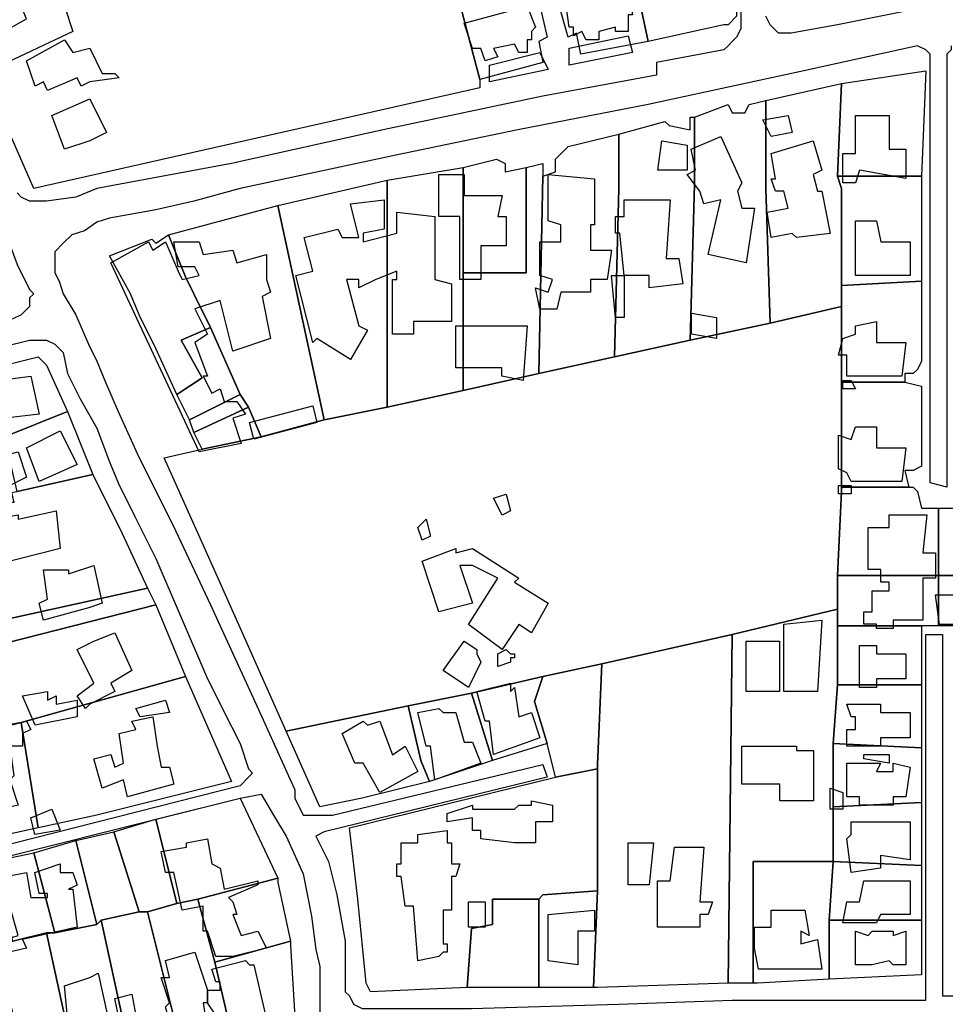
# Model space of a CAD drawing. Units: millimetres. Extents: x 12030 to 20115, y -244 to 5247.
# Drawn here: x 15077 to 15297, y 1877 to 2111 of the extents above; entities that cross this region are included whole.
import ezdxf

# ---------------------------------------------------------------- set-up
doc = ezdxf.new("R2010")
doc.units = ezdxf.units.MM
for name, color, linetype, lineweight in [('edificacion', 7, 'Continuous', 30), ('predios', 8, 'Continuous', 30), ('soleras', 251, 'Continuous', 30)]:
    doc.layers.add(name, color=color, linetype=linetype, lineweight=lineweight)

# ---------------------------------------------------------------- blocks, each defined once
blk = doc.blocks.new('BLK005738', base_point=(355799, 6298506))
at = {"layer": 'edificacion'}
for points in [[(355799, 6298506), (355809, 6298508), (355810, 6298498), (355799, 6298497), (355797, 6298497), (355785, 6298494), (355788, 6298486), (355787, 6298485), (355787, 6298484), (355796, 6298488), (355797, 6298486), (355799, 6298486), (355804, 6298488), (355808, 6298479), (355799, 6298476), (355785, 6298470), (355781, 6298479), (355769, 6298473), (355771, 6298467), (355777, 6298469), (355782, 6298457), (355785, 6298458), (355792, 6298443), (355793, 6298444), (355795, 6298438), (355778, 6298430), (355778, 6298430), (355776, 6298429), (355775, 6298431), (355772, 6298430), (355770, 6298432), (355774, 6298434), (355774, 6298433), (355776, 6298434), (355775, 6298436), (355784, 6298441), (355776, 6298460), (355774, 6298460), (355773, 6298461), (355766, 6298458), (355765, 6298460), (355763, 6298459), (355750, 6298488), (355751, 6298488), (355744, 6298501), (355746, 6298503), (355740, 6298515), (355738, 6298514), (355731, 6298531), (355737, 6298533), (355742, 6298524), (355756, 6298531), (355753, 6298541), (355759, 6298543), (355766, 6298529), (355767, 6298529), (355768, 6298529), (355769, 6298529), (355770, 6298528), (355771, 6298527), (355770, 6298524), (355772, 6298520), (355776, 6298521), (355776, 6298522), (355785, 6298524), (355785, 6298523), (355793, 6298524), (355795, 6298515), (355789, 6298514), (355789, 6298512), (355785, 6298511), (355786, 6298507), (355795, 6298509), (355796, 6298506), (355790, 6298505), (355792, 6298499), (355797, 6298500), (355796, 6298506), (355799, 6298506)], [(355749, 6298513), (355751, 6298509), (355757, 6298511), (355755, 6298516), (355749, 6298513)], [(355763, 6298490), (355766, 6298482), (355771, 6298485), (355768, 6298492), (355763, 6298490)]]:
    blk.add_lwpolyline(points, close=True, dxfattribs=at)
blk = doc.blocks.new('BLK006209', base_point=(355927, 6298448))
at = {"layer": 'edificacion'}
blk.add_lwpolyline([(355927, 6298448), (355928, 6298442), (355927, 6298442), (355927, 6298438), (355924, 6298438), (355924, 6298439), (355920, 6298438), (355920, 6298436), (355917, 6298436), (355916, 6298438), (355914, 6298437), (355914, 6298439), (355913, 6298439), (355912, 6298446), (355916, 6298447), (355916, 6298446), (355927, 6298448)], close=True, dxfattribs=at)
blk = doc.blocks.new('BLK006231', base_point=(355888, 6298440))
at = {"layer": 'edificacion'}
blk.add_lwpolyline([(355888, 6298440), (355903, 6298444), (355905, 6298439), (355904, 6298438), (355904, 6298436), (355903, 6298436), (355903, 6298433), (355901, 6298433), (355900, 6298435), (355895, 6298434), (355896, 6298432), (355893, 6298431), (355892, 6298434), (355890, 6298434), (355888, 6298440)], close=True, dxfattribs=at)
blk = doc.blocks.new('BLK006280', base_point=(355928, 6298433))
at = {"layer": 'edificacion'}
blk.add_lwpolyline([(355928, 6298433), (355913, 6298430), (355913, 6298434), (355927, 6298437), (355928, 6298433)], close=True, dxfattribs=at)
blk = doc.blocks.new('BLK006285', base_point=(355799, 6298426))
at = {"layer": 'edificacion'}
blk.add_lwpolyline([(355799, 6298426), (355797, 6298425), (355796, 6298427), (355789, 6298424), (355788, 6298426), (355786, 6298425), (355784, 6298431), (355793, 6298436), (355795, 6298433), (355799, 6298434), (355802, 6298428), (355805, 6298428), (355806, 6298427), (355799, 6298426)], close=True, dxfattribs=at)
blk = doc.blocks.new('BLK006301', base_point=(355894, 6298430))
at = {"layer": 'edificacion'}
blk.add_lwpolyline([(355894, 6298430), (355906, 6298433), (355908, 6298429), (355894, 6298426), (355894, 6298430)], close=True, dxfattribs=at)
blk = doc.blocks.new('BLK006356', base_point=(355799, 6298412))
at = {"layer": 'edificacion'}
blk.add_lwpolyline([(355799, 6298412), (355793, 6298410), (355790, 6298418), (355799, 6298422), (355803, 6298414), (355799, 6298412)], close=True, dxfattribs=at)
blk = doc.blocks.new('BLK006378', base_point=(355965, 6298418))
at = {"layer": 'edificacion'}
blk.add_lwpolyline([(355965, 6298418), (355966, 6298414), (355961, 6298413), (355959, 6298417), (355965, 6298418)], close=True, dxfattribs=at)
blk = doc.blocks.new('BLK006380', base_point=(355981, 6298418))
at = {"layer": 'edificacion'}
blk.add_lwpolyline([(355981, 6298418), (355989, 6298418), (355989, 6298410), (355993, 6298410), (355993, 6298403), (355982, 6298405), (355981, 6298402), (355978, 6298402), (355978, 6298409), (355981, 6298409), (355981, 6298418)], close=True, dxfattribs=at)
blk = doc.blocks.new('BLK006399', base_point=(355944, 6298400))
at = {"layer": 'edificacion'}
blk.add_lwpolyline([(355944, 6298400), (355941, 6298404), (355943, 6298405), (355942, 6298410), (355949, 6298413), (355954, 6298402), (355953, 6298400), (355954, 6298396), (355957, 6298396), (355955, 6298383), (355946, 6298385), (355949, 6298398), (355945, 6298397), (355944, 6298400)], close=True, dxfattribs=at)
blk = doc.blocks.new('BLK006403', base_point=(355972, 6298400))
at = {"layer": 'edificacion'}
blk.add_lwpolyline([(355972, 6298400), (355973, 6298400), (355975, 6298390), (355967, 6298389), (355966, 6298390), (355961, 6298389), (355960, 6298395), (355965, 6298396), (355964, 6298400), (355962, 6298400), (355961, 6298403), (355962, 6298403), (355961, 6298409), (355971, 6298412), (355973, 6298405), (355971, 6298404), (355972, 6298400)], close=True, dxfattribs=at)
blk = doc.blocks.new('BLK006406', base_point=(355935, 6298412))
at = {"layer": 'edificacion'}
blk.add_lwpolyline([(355935, 6298412), (355941, 6298411), (355941, 6298405), (355934, 6298405), (355935, 6298412)], close=True, dxfattribs=at)
blk = doc.blocks.new('BLK006436', base_point=(355888, 6298404))
at = {"layer": 'edificacion'}
blk.add_lwpolyline([(355888, 6298404), (355888, 6298402), (355888, 6298399), (355897, 6298399), (355896, 6298394), (355898, 6298394), (355898, 6298387), (355892, 6298387), (355892, 6298379), (355887, 6298379), (355887, 6298394), (355882, 6298394), (355882, 6298404), (355888, 6298404)], close=True, dxfattribs=at)
blk = doc.blocks.new('BLK006438', base_point=(355919, 6298400))
at = {"layer": 'edificacion'}
blk.add_lwpolyline([(355919, 6298400), (355919, 6298392), (355918, 6298392), (355918, 6298386), (355923, 6298386), (355922, 6298379), (355918, 6298379), (355918, 6298376), (355911, 6298376), (355910, 6298372), (355906, 6298372), (355905, 6298377), (355908, 6298376), (355909, 6298379), (355906, 6298380), (355906, 6298388), (355911, 6298388), (355911, 6298392), (355908, 6298393), (355908, 6298400), (355908, 6298404), (355919, 6298403), (355919, 6298400)], close=True, dxfattribs=at)
blk = doc.blocks.new('BLK006453', base_point=(355872, 6298381))
at = {"layer": 'edificacion'}
blk.add_lwpolyline([(355872, 6298381), (355867, 6298379), (355867, 6298379), (355863, 6298377), (355863, 6298379), (355860, 6298379), (355863, 6298368), (355865, 6298367), (355861, 6298360), (355853, 6298365), (355852, 6298364), (355848, 6298380), (355852, 6298381), (355850, 6298389), (355858, 6298391), (355859, 6298389), (355863, 6298389), (355861, 6298397), (355869, 6298398), (355869, 6298391), (355864, 6298390), (355864, 6298388), (355872, 6298390), (355872, 6298392), (355872, 6298392), (355872, 6298395), (355881, 6298394), (355881, 6298379), (355885, 6298378), (355885, 6298369), (355876, 6298369), (355876, 6298366), (355871, 6298366), (355871, 6298379), (355872, 6298379), (355872, 6298381), (355872, 6298381)], close=True, dxfattribs=at)
blk = doc.blocks.new('BLK006456', base_point=(355926, 6298398))
at = {"layer": 'edificacion'}
blk.add_lwpolyline([(355926, 6298398), (355937, 6298398), (355936, 6298384), (355939, 6298384), (355940, 6298378), (355932, 6298377), (355932, 6298380), (355926, 6298380), (355926, 6298370), (355924, 6298370), (355923, 6298380), (355926, 6298380), (355925, 6298390), (355924, 6298390), (355924, 6298394), (355926, 6298394), (355926, 6298398)], close=True, dxfattribs=at)
blk = doc.blocks.new('BLK006475', base_point=(355981, 6298393))
at = {"layer": 'edificacion'}
blk.add_lwpolyline([(355981, 6298393), (355986, 6298393), (355987, 6298388), (355994, 6298388), (355994, 6298380), (355981, 6298380), (355981, 6298393)], close=True, dxfattribs=at)
blk = doc.blocks.new('BLK006502', base_point=(355841, 6298379))
at = {"layer": 'edificacion'}
blk.add_lwpolyline([(355841, 6298379), (355842, 6298376), (355840, 6298375), (355842, 6298365), (355833, 6298362), (355830, 6298374), (355824, 6298372), (355824, 6298372), (355827, 6298366), (355824, 6298364), (355827, 6298356), (355826, 6298356), (355828, 6298352), (355830, 6298353), (355831, 6298350), (355834, 6298350), (355836, 6298347), (355833, 6298346), (355835, 6298340), (355825, 6298338), (355804, 6298383), (355813, 6298388), (355814, 6298386), (355817, 6298388), (355820, 6298381), (355821, 6298379), (355825, 6298380), (355824, 6298382), (355820, 6298382), (355819, 6298388), (355825, 6298388), (355826, 6298385), (355833, 6298386), (355834, 6298383), (355841, 6298385), (355841, 6298379)], close=True, dxfattribs=at)
blk = doc.blocks.new('BLK006574', base_point=(355942, 6298371))
at = {"layer": 'edificacion'}
blk.add_lwpolyline([(355942, 6298371), (355948, 6298370), (355948, 6298365), (355942, 6298366), (355942, 6298371)], close=True, dxfattribs=at)
blk = doc.blocks.new('BLK006583', base_point=(355978, 6298365))
at = {"layer": 'edificacion'}
blk.add_lwpolyline([(355978, 6298365), (355981, 6298366), (355981, 6298368), (355986, 6298369), (355986, 6298364), (355993, 6298364), (355992, 6298356), (355979, 6298356), (355979, 6298361), (355977, 6298361), (355978, 6298365)], close=True, dxfattribs=at)
blk = doc.blocks.new('BLK006586', base_point=(355889, 6298358))
at = {"layer": 'edificacion'}
blk.add_lwpolyline([(355889, 6298358), (355886, 6298358), (355886, 6298368), (355892, 6298368), (355903, 6298368), (355902, 6298355), (355897, 6298356), (355897, 6298358), (355889, 6298358)], close=True, dxfattribs=at)
blk = doc.blocks.new('BLK006634', base_point=(355777, 6298355))
at = {"layer": 'edificacion'}
blk.add_lwpolyline([(355777, 6298355), (355785, 6298356), (355787, 6298347), (355779, 6298346), (355777, 6298355)], close=True, dxfattribs=at)
blk = doc.blocks.new('BLK006637', base_point=(355978, 6298355))
at = {"layer": 'edificacion'}
blk.add_lwpolyline([(355978, 6298355), (355980, 6298355), (355981, 6298353), (355978, 6298353), (355978, 6298355)], close=True, dxfattribs=at)
blk = doc.blocks.new('BLK006669', base_point=(355837, 6298345))
at = {"layer": 'edificacion'}
blk.add_lwpolyline([(355837, 6298345), (355852, 6298349), (355853, 6298345), (355838, 6298341), (355837, 6298345)], close=True, dxfattribs=at)
blk = doc.blocks.new('BLK006691', base_point=(355977, 6298342))
at = {"layer": 'edificacion'}
blk.add_lwpolyline([(355977, 6298342), (355980, 6298341), (355981, 6298344), (355986, 6298344), (355986, 6298339), (355993, 6298339), (355992, 6298331), (355980, 6298331), (355979, 6298333), (355977, 6298334), (355977, 6298342)], close=True, dxfattribs=at)
blk = doc.blocks.new('BLK006703', base_point=(355784, 6298339))
at = {"layer": 'edificacion'}
blk.add_lwpolyline([(355784, 6298339), (355792, 6298343), (355796, 6298335), (355787, 6298331), (355784, 6298339)], close=True, dxfattribs=at)
blk = doc.blocks.new('BLK006731', base_point=(355775, 6298334))
at = {"layer": 'edificacion'}
blk.add_lwpolyline([(355775, 6298334), (355779, 6298335), (355778, 6298337), (355782, 6298338), (355784, 6298332), (355780, 6298330), (355781, 6298326), (355777, 6298326), (355775, 6298334)], close=True, dxfattribs=at)
blk = doc.blocks.new('BLK006761', base_point=(355977, 6298330))
at = {"layer": 'edificacion'}
blk.add_lwpolyline([(355977, 6298330), (355979, 6298330), (355979, 6298330), (355980, 6298330), (355980, 6298328), (355977, 6298328), (355977, 6298330)], close=True, dxfattribs=at)
blk = doc.blocks.new('BLK006773', base_point=(355895, 6298327))
at = {"layer": 'edificacion'}
blk.add_lwpolyline([(355895, 6298327), (355898, 6298328), (355899, 6298324), (355897, 6298323), (355895, 6298327)], close=True, dxfattribs=at)
blk = doc.blocks.new('BLK006792', base_point=(355776, 6298322))
at = {"layer": 'edificacion'}
blk.add_lwpolyline([(355776, 6298322), (355782, 6298323), (355782, 6298322), (355791, 6298324), (355792, 6298315), (355776, 6298311), (355774, 6298320), (355777, 6298321), (355776, 6298322)], close=True, dxfattribs=at)
blk = doc.blocks.new('BLK006795', base_point=(355989, 6298322))
at = {"layer": 'edificacion'}
blk.add_lwpolyline([(355989, 6298322), (355989, 6298323), (355997, 6298323), (355998, 6298323), (355997, 6298314), (356000, 6298314), (356000, 6298308), (355997, 6298308), (355997, 6298298), (355990, 6298298), (355990, 6298296), (355986, 6298296), (355986, 6298297), (355983, 6298297), (355983, 6298300), (355985, 6298300), (355985, 6298305), (355989, 6298305), (355989, 6298307), (355987, 6298307), (355987, 6298310), (355984, 6298310), (355984, 6298320), (355989, 6298320), (355989, 6298322)], close=True, dxfattribs=at)
blk = doc.blocks.new('BLK006803', base_point=(355877, 6298320))
at = {"layer": 'edificacion'}
blk.add_lwpolyline([(355877, 6298320), (355879, 6298322), (355880, 6298318), (355878, 6298317), (355877, 6298320)], close=True, dxfattribs=at)
blk = doc.blocks.new('BLK006826', base_point=(355878, 6298312))
at = {"layer": 'edificacion'}
blk.add_lwpolyline([(355878, 6298312), (355886, 6298315), (355886, 6298314), (355890, 6298315), (355901, 6298308), (355900, 6298307), (355908, 6298302), (355904, 6298295), (355901, 6298297), (355897, 6298291), (355889, 6298297), (355896, 6298308), (355890, 6298311), (355887, 6298311), (355890, 6298302), (355882, 6298300), (355878, 6298312)], close=True, dxfattribs=at)
blk = doc.blocks.new('BLK006849', base_point=(355800, 6298311))
at = {"layer": 'edificacion'}
blk.add_lwpolyline([(355800, 6298311), (355802, 6298302), (355799, 6298301), (355788, 6298298), (355787, 6298302), (355789, 6298303), (355788, 6298310), (355794, 6298310), (355794, 6298309), (355800, 6298311)], close=True, dxfattribs=at)
blk = doc.blocks.new('BLK006867', base_point=(356000, 6298304))
at = {"layer": 'edificacion'}
blk.add_lwpolyline([(356000, 6298304), (356004, 6298304), (356004, 6298304), (356010, 6298304), (356011, 6298306), (356014, 6298305), (356014, 6298300), (356017, 6298300), (356017, 6298296), (356011, 6298296), (356011, 6298297), (356001, 6298297), (356000, 6298304)], close=True, dxfattribs=at)
blk = doc.blocks.new('BLK006900', base_point=(355964, 6298297))
at = {"layer": 'edificacion'}
blk.add_lwpolyline([(355964, 6298297), (355973, 6298298), (355972, 6298281), (355964, 6298281), (355964, 6298297)], close=True, dxfattribs=at)
blk = doc.blocks.new('BLK006907', base_point=(355800, 6298283))
at = {"layer": 'edificacion'}
blk.add_lwpolyline([(355800, 6298283), (355796, 6298291), (355800, 6298293), (355805, 6298295), (355809, 6298286), (355804, 6298283), (355805, 6298281), (355799, 6298278), (355798, 6298277), (355796, 6298280), (355800, 6298283)], close=True, dxfattribs=at)
blk = doc.blocks.new('BLK006918', base_point=(355888, 6298293))
at = {"layer": 'edificacion'}
blk.add_lwpolyline([(355888, 6298293), (355891, 6298291), (355891, 6298290), (355892, 6298288), (355889, 6298282), (355883, 6298286), (355888, 6298293)], close=True, dxfattribs=at)
blk = doc.blocks.new('BLK006922', base_point=(355955, 6298293))
at = {"layer": 'edificacion'}
blk.add_lwpolyline([(355955, 6298293), (355963, 6298293), (355963, 6298281), (355955, 6298281), (355955, 6298293)], close=True, dxfattribs=at)
blk = doc.blocks.new('BLK006928', base_point=(355982, 6298292))
at = {"layer": 'edificacion'}
blk.add_lwpolyline([(355982, 6298292), (355986, 6298292), (355986, 6298290), (355993, 6298290), (355993, 6298284), (355986, 6298284), (355986, 6298282), (355982, 6298282), (355982, 6298292)], close=True, dxfattribs=at)
blk = doc.blocks.new('BLK006936', base_point=(355896, 6298290))
at = {"layer": 'edificacion'}
blk.add_lwpolyline([(355896, 6298290), (355898, 6298291), (355899, 6298290), (355900, 6298290), (355900, 6298289), (355899, 6298289), (355899, 6298288), (355896, 6298287), (355896, 6298290)], close=True, dxfattribs=at)
blk = doc.blocks.new('BLK006973', base_point=(355891, 6298281))
at = {"layer": 'edificacion'}
blk.add_lwpolyline([(355891, 6298281), (355899, 6298283), (355899, 6298281), (355900, 6298282), (355901, 6298275), (355904, 6298276), (355906, 6298270), (355895, 6298266), (355894, 6298274), (355893, 6298274), (355891, 6298281)], close=True, dxfattribs=at)
blk = doc.blocks.new('BLK006984', base_point=(355783, 6298280))
at = {"layer": 'edificacion'}
blk.add_lwpolyline([(355783, 6298280), (355789, 6298281), (355789, 6298279), (355791, 6298280), (355791, 6298278), (355796, 6298279), (355796, 6298275), (355786, 6298273), (355783, 6298280)], close=True, dxfattribs=at)
blk = doc.blocks.new('BLK006991', base_point=(355810, 6298277))
at = {"layer": 'edificacion'}
blk.add_lwpolyline([(355810, 6298277), (355817, 6298279), (355818, 6298276), (355811, 6298275), (355810, 6298277)], close=True, dxfattribs=at)
blk = doc.blocks.new('BLK007003', base_point=(355979, 6298278))
at = {"layer": 'edificacion'}
blk.add_lwpolyline([(355979, 6298278), (355987, 6298278), (355987, 6298276), (355994, 6298276), (355994, 6298270), (355987, 6298270), (355987, 6298268), (355979, 6298268), (355979, 6298272), (355981, 6298272), (355981, 6298275), (355980, 6298275), (355979, 6298278)], close=True, dxfattribs=at)
blk = doc.blocks.new('BLK007012', base_point=(355877, 6298276))
at = {"layer": 'edificacion'}
blk.add_lwpolyline([(355877, 6298276), (355882, 6298277), (355883, 6298276), (355886, 6298276), (355888, 6298269), (355890, 6298269), (355892, 6298264), (355881, 6298260), (355880, 6298268), (355879, 6298268), (355877, 6298276)], close=True, dxfattribs=at)
blk = doc.blocks.new('BLK007019', base_point=(355815, 6298268))
at = {"layer": 'edificacion'}
blk.add_lwpolyline([(355815, 6298268), (355816, 6298263), (355818, 6298263), (355819, 6298259), (355808, 6298256), (355807, 6298260), (355802, 6298258), (355800, 6298265), (355804, 6298266), (355805, 6298263), (355807, 6298264), (355806, 6298271), (355810, 6298272), (355809, 6298274), (355814, 6298275), (355815, 6298268)], close=True, dxfattribs=at)
blk = doc.blocks.new('BLK007022', base_point=(355859, 6298271))
at = {"layer": 'edificacion'}
blk.add_lwpolyline([(355859, 6298271), (355864, 6298274), (355865, 6298273), (355868, 6298274), (355871, 6298266), (355874, 6298268), (355877, 6298262), (355868, 6298257), (355864, 6298264), (355862, 6298264), (355859, 6298271)], close=True, dxfattribs=at)
blk = doc.blocks.new('BLK007023', base_point=(355744, 6298263))
at = {"layer": 'edificacion'}
blk.add_lwpolyline([(355744, 6298263), (355749, 6298264), (355750, 6298261), (355752, 6298262), (355751, 6298264), (355755, 6298265), (355755, 6298264), (355757, 6298263), (355758, 6298260), (355762, 6298260), (355760, 6298266), (355764, 6298267), (355765, 6298265), (355770, 6298267), (355770, 6298268), (355768, 6298268), (355768, 6298269), (355772, 6298271), (355773, 6298269), (355774, 6298269), (355774, 6298268), (355776, 6298268), (355776, 6298269), (355776, 6298270), (355776, 6298272), (355784, 6298274), (355785, 6298272), (355783, 6298271), (355783, 6298268), (355780, 6298268), (355781, 6298261), (355780, 6298260), (355782, 6298254), (355769, 6298251), (355767, 6298257), (355766, 6298257), (355767, 6298252), (355765, 6298251), (355764, 6298256), (355762, 6298256), (355758, 6298255), (355759, 6298249), (355742, 6298245), (355740, 6298254), (355743, 6298255), (355742, 6298259), (355748, 6298261), (355748, 6298262), (355745, 6298261), (355744, 6298263)], close=True, dxfattribs=at)
blk = doc.blocks.new('BLK007041', base_point=(355967, 6298267))
at = {"layer": 'edificacion'}
blk.add_lwpolyline([(355967, 6298267), (355971, 6298267), (355971, 6298255), (355963, 6298255), (355963, 6298259), (355954, 6298259), (355954, 6298268), (355956, 6298268), (355967, 6298268), (355967, 6298267)], close=True, dxfattribs=at)
blk = doc.blocks.new('BLK007052', base_point=(355983, 6298266))
at = {"layer": 'edificacion'}
blk.add_lwpolyline([(355983, 6298266), (355989, 6298266), (355989, 6298264), (355983, 6298265), (355983, 6298266)], close=True, dxfattribs=at)
blk = doc.blocks.new('BLK007064', base_point=(355979, 6298264))
at = {"layer": 'edificacion'}
blk.add_lwpolyline([(355979, 6298264), (355987, 6298264), (355986, 6298262), (355990, 6298262), (355990, 6298264), (355994, 6298263), (355993, 6298256), (355990, 6298256), (355990, 6298254), (355982, 6298254), (355982, 6298256), (355979, 6298256), (355979, 6298264)], close=True, dxfattribs=at)
blk = doc.blocks.new('BLK007089', base_point=(355975, 6298258))
at = {"layer": 'edificacion'}
blk.add_lwpolyline([(355975, 6298258), (355978, 6298257), (355978, 6298253), (355975, 6298253), (355975, 6298258)], close=True, dxfattribs=at)
blk = doc.blocks.new('BLK007102', base_point=(355900, 6298245))
at = {"layer": 'edificacion'}
blk.add_lwpolyline([(355900, 6298245), (355892, 6298246), (355892, 6298248), (355890, 6298248), (355890, 6298251), (355884, 6298250), (355884, 6298252), (355890, 6298254), (355890, 6298253), (355900, 6298253), (355901, 6298254), (355904, 6298254), (355904, 6298255), (355909, 6298254), (355909, 6298250), (355906, 6298250), (355905, 6298250), (355905, 6298245), (355900, 6298245)], close=True, dxfattribs=at)
blk = doc.blocks.new('BLK007112', base_point=(355785, 6298251))
at = {"layer": 'edificacion'}
blk.add_lwpolyline([(355785, 6298251), (355790, 6298253), (355792, 6298248), (355786, 6298247), (355785, 6298251)], close=True, dxfattribs=at)
blk = doc.blocks.new('BLK007126', base_point=(355980, 6298250))
at = {"layer": 'edificacion'}
blk.add_lwpolyline([(355980, 6298250), (355994, 6298250), (355994, 6298241), (355987, 6298242), (355987, 6298240), (355987, 6298240), (355987, 6298239), (355980, 6298238), (355979, 6298246), (355980, 6298247), (355980, 6298250)], close=True, dxfattribs=at)
blk = doc.blocks.new('BLK007141', base_point=(355883, 6298229))
at = {"layer": 'edificacion'}
blk.add_lwpolyline([(355883, 6298229), (355883, 6298221), (355884, 6298221), (355884, 6298219), (355883, 6298219), (355882, 6298218), (355877, 6298217), (355876, 6298230), (355874, 6298230), (355873, 6298237), (355872, 6298237), (355872, 6298240), (355873, 6298240), (355873, 6298245), (355877, 6298245), (355877, 6298247), (355884, 6298248), (355884, 6298245), (355885, 6298245), (355885, 6298240), (355887, 6298240), (355886, 6298237), (355885, 6298237), (355885, 6298229), (355883, 6298229)], close=True, dxfattribs=at)
blk = doc.blocks.new('BLK007149', base_point=(355816, 6298243))
at = {"layer": 'edificacion'}
blk.add_lwpolyline([(355816, 6298243), (355822, 6298244), (355822, 6298245), (355827, 6298246), (355828, 6298240), (355830, 6298239), (355831, 6298234), (355839, 6298236), (355839, 6298235), (355832, 6298232), (355833, 6298231), (355833, 6298231), (355834, 6298228), (355833, 6298228), (355835, 6298223), (355839, 6298224), (355841, 6298220), (355833, 6298218), (355832, 6298218), (355829, 6298218), (355827, 6298224), (355826, 6298224), (355826, 6298227), (355826, 6298228), (355826, 6298230), (355821, 6298229), (355819, 6298238), (355817, 6298238), (355816, 6298243)], close=True, dxfattribs=at)
blk = doc.blocks.new('BLK007158', base_point=(355927, 6298245))
at = {"layer": 'edificacion'}
blk.add_lwpolyline([(355927, 6298245), (355933, 6298245), (355932, 6298235), (355927, 6298235), (355927, 6298245)], close=True, dxfattribs=at)
blk = doc.blocks.new('BLK007162', base_point=(355938, 6298244))
at = {"layer": 'edificacion'}
blk.add_lwpolyline([(355938, 6298244), (355945, 6298244), (355944, 6298231), (355947, 6298231), (355946, 6298228), (355944, 6298228), (355944, 6298225), (355934, 6298225), (355934, 6298236), (355937, 6298236), (355938, 6298244)], close=True, dxfattribs=at)
blk = doc.blocks.new('BLK007181', base_point=(355769, 6298214))
at = {"layer": 'edificacion'}
blk.add_lwpolyline([(355769, 6298214), (355761, 6298212), (355760, 6298215), (355756, 6298214), (355755, 6298218), (355760, 6298220), (355760, 6298219), (355762, 6298219), (355761, 6298225), (355762, 6298226), (355761, 6298227), (355759, 6298227), (355757, 6298232), (355760, 6298233), (355760, 6298232), (355765, 6298233), (355766, 6298227), (355768, 6298227), (355767, 6298234), (355776, 6298236), (355778, 6298229), (355776, 6298228), (355777, 6298223), (355779, 6298223), (355779, 6298222), (355782, 6298223), (355780, 6298230), (355778, 6298230), (355777, 6298233), (355779, 6298234), (355779, 6298237), (355784, 6298238), (355785, 6298232), (355789, 6298232), (355789, 6298233), (355787, 6298233), (355786, 6298238), (355792, 6298240), (355792, 6298238), (355795, 6298238), (355796, 6298235), (355794, 6298234), (355794, 6298234), (355795, 6298234), (355796, 6298225), (355783, 6298222), (355784, 6298220), (355771, 6298217), (355770, 6298219), (355763, 6298218), (355763, 6298216), (355768, 6298217), (355769, 6298214)], close=True, dxfattribs=at)
blk = doc.blocks.new('BLK007191', base_point=(355983, 6298236))
at = {"layer": 'edificacion'}
blk.add_lwpolyline([(355983, 6298236), (355994, 6298236), (355994, 6298228), (355987, 6298228), (355986, 6298226), (355978, 6298226), (355979, 6298231), (355982, 6298231), (355983, 6298236)], close=True, dxfattribs=at)
blk = doc.blocks.new('BLK007212', base_point=(355889, 6298231))
at = {"layer": 'edificacion'}
blk.add_lwpolyline([(355889, 6298231), (355893, 6298231), (355893, 6298225), (355889, 6298225), (355889, 6298231)], close=True, dxfattribs=at)
blk = doc.blocks.new('BLK007221', base_point=(355959, 6298225))
at = {"layer": 'edificacion'}
blk.add_lwpolyline([(355959, 6298225), (355961, 6298225), (355961, 6298229), (355969, 6298229), (355970, 6298223), (355968, 6298224), (355968, 6298221), (355972, 6298222), (355973, 6298215), (355969, 6298215), (355958, 6298215), (355957, 6298220), (355957, 6298225), (355959, 6298225)], close=True, dxfattribs=at)
blk = doc.blocks.new('BLK007225', base_point=(355919, 6298229))
at = {"layer": 'edificacion'}
blk.add_lwpolyline([(355919, 6298229), (355919, 6298224), (355915, 6298224), (355915, 6298216), (355908, 6298217), (355908, 6298228), (355919, 6298229)], close=True, dxfattribs=at)
blk = doc.blocks.new('BLK007241', base_point=(355981, 6298224))
at = {"layer": 'edificacion'}
blk.add_lwpolyline([(355981, 6298224), (355984, 6298223), (355985, 6298224), (355990, 6298224), (355990, 6298223), (355993, 6298224), (355993, 6298216), (355990, 6298216), (355989, 6298217), (355985, 6298216), (355981, 6298216), (355981, 6298224)], close=True, dxfattribs=at)
blk = doc.blocks.new('BLK007258', base_point=(355827, 6298210))
at = {"layer": 'edificacion'}
blk.add_lwpolyline([(355827, 6298210), (355827, 6298207), (355827, 6298207), (355826, 6298207), (355827, 6298200), (355822, 6298199), (355822, 6298200), (355819, 6298199), (355817, 6298206), (355818, 6298207), (355816, 6298213), (355818, 6298213), (355817, 6298217), (355824, 6298219), (355827, 6298210)], close=True, dxfattribs=at)
blk = doc.blocks.new('BLK007265', base_point=(355827, 6298210))
at = {"layer": 'edificacion'}
blk.add_lwpolyline([(355827, 6298210), (355830, 6298210), (355830, 6298212), (355829, 6298212), (355828, 6298215), (355836, 6298217), (355837, 6298216), (355838, 6298216), (355841, 6298203), (355832, 6298201), (355831, 6298204), (355829, 6298204), (355827, 6298207), (355827, 6298207), (355827, 6298210)], close=True, dxfattribs=at)
blk = doc.blocks.new('BLK007278', base_point=(355799, 6298195))
at = {"layer": 'edificacion'}
blk.add_lwpolyline([(355799, 6298195), (355796, 6298194), (355795, 6298197), (355794, 6298197), (355793, 6298201), (355794, 6298201), (355793, 6298211), (355799, 6298213), (355801, 6298214), (355805, 6298196), (355799, 6298195)], close=True, dxfattribs=at)
blk = doc.blocks.new('BLK007297', base_point=(355805, 6298208))
at = {"layer": 'edificacion'}
blk.add_lwpolyline([(355805, 6298208), (355809, 6298209), (355810, 6298204), (355806, 6298203), (355805, 6298208)], close=True, dxfattribs=at)

msp = doc.modelspace()

# ---------------------------------------------------------------- linework, layer by layer
at = {"layer": 'predios'}
for points in [[(15133.18, 2248.18), (15146.19, 2251.18), (15148.2, 2252.18), (15149.2, 2248.18), (15153.2, 2231.16), (15157.21, 2215.14), (15161.21, 2198.12), (15165.22, 2182.1), (15169.22, 2166.08), (15173.23, 2150.06), (15177.23, 2133.03), (15181.24, 2116.01), (15186.24, 2096.99), (15186.24, 2094.99), (15080.11, 2070.96), (15073.1, 2086.98), (15054.08, 2129.03), (15094.13, 2147.05), (15111.15, 2156.06), (15095.13, 2240.17), (15108.15, 2243.17), (15121.16, 2245.17), (15133.18, 2248.18)], [(15220.29, 2132.03), (15241.31, 2138.04), (15247.32, 2113.01), (15247.32, 2112.01), (15245.32, 2110.01), (15244.32, 2110.01), (15226.29, 2106), (15222.29, 2125.02), (15220.29, 2132.03)], [(15203.27, 2121.02), (15222.29, 2125.02), (15226.29, 2106), (15210.27, 2103), (15209.27, 2108), (15207.27, 2107), (15203.27, 2121.02)], [(15199.26, 2120.02), (15202.26, 2107), (15200.26, 2106), (15201.26, 2100.99), (15186.24, 2096.99), (15181.24, 2116.01), (15199.26, 2120.02)], [(15271.35, 2073.96), (15272.35, 2095.99), (15292.38, 2098.99), (15291.38, 2073.96), (15271.35, 2073.96)], [(15272.35, 2095.99), (15271.35, 2073.96), (15272.35, 2070.96), (15272.35, 2048.93), (15272.35, 2047.93), (15272.35, 2042.92), (15255.33, 2038.92), (15254.33, 2070.96), (15254.33, 2091.98), (15272.35, 2095.99)], [(15254.33, 2091.98), (15254.33, 2070.96), (15255.33, 2038.92), (15236.31, 2034.91), (15237.31, 2071.96), (15237.31, 2087.98), (15245.32, 2090.98), (15246.32, 2088.98), (15249.32, 2088.98), (15250.32, 2090.98), (15254.33, 2091.98)], [(15236.31, 2034.91), (15218.28, 2030.91), (15219.29, 2070.96), (15219.29, 2083.97), (15230.3, 2086.98), (15231.3, 2085.98), (15236.31, 2084.97), (15236.31, 2087.98), (15237.31, 2087.98), (15237.31, 2071.96), (15236.31, 2034.91)], [(15218.28, 2030.91), (15200.26, 2026.9), (15201.26, 2073.96), (15204.27, 2074.96), (15204.27, 2077.97), (15207.27, 2080.97), (15219.29, 2083.97), (15219.29, 2070.96), (15218.28, 2030.91)], [(15182.24, 2050.93), (15182.24, 2075.96), (15190.25, 2077.97), (15192.25, 2076.96), (15192.25, 2074.96), (15197.26, 2075.96), (15197.26, 2050.93), (15182.24, 2050.93)], [(15182.24, 2050.93), (15182.24, 2022.9), (15164.22, 2018.89), (15164.22, 2072.96), (15182.24, 2075.96), (15182.24, 2050.93)], [(15182.24, 2050.93), (15197.26, 2050.93), (15197.26, 2075.96), (15201.26, 2076.96), (15201.26, 2073.96), (15200.26, 2026.9), (15182.24, 2022.9), (15182.24, 2050.93)], [(15164.22, 2018.89), (15149.2, 2015.89), (15138.18, 2066.95), (15164.22, 2072.96), (15164.22, 2018.89)], [(15271.35, 2073.96), (15291.38, 2073.96), (15291.38, 2048.93), (15272.35, 2047.93), (15272.35, 2048.93), (15272.35, 2070.96), (15271.35, 2073.96)], [(15112.15, 2059.94), (15138.18, 2066.95), (15149.2, 2015.89), (15134.18, 2011.88), (15131.18, 2018.89), (15129.17, 2021.9), (15122.16, 2037.92), (15118.16, 2045.93), (15116.16, 2049.93), (15112.15, 2059.94)], [(15112.15, 2059.94), (15116.16, 2049.93), (15118.16, 2045.93), (15122.16, 2037.92), (15115.16, 2034.91), (15120.16, 2025.9), (15114.15, 2021.9), (15109.15, 2032.91), (15105.14, 2040.92), (15103.14, 2045.93), (15098.13, 2054.94), (15108.15, 2058.94), (15109.15, 2057.94), (15112.15, 2059.94)], [(15291.38, 2048.93), (15291.38, 2029.91), (15290.37, 2027.9), (15289.37, 2026.9), (15287.37, 2026.9), (15287.37, 2024.9), (15272.35, 2024.9), (15272.35, 2042.92), (15272.35, 2047.93), (15291.38, 2048.93)], [(15272.35, 2042.92), (15272.35, 2024.9), (15272.35, 2024.9), (15272.35, 1999.87), (15272.35, 1998.87), (15271.35, 1978.84), (15271.35, 1977.84), (15271.35, 1970.83), (15246.32, 1964.82), (15215.28, 1957.82), (15201.26, 1954.81), (15184.24, 1950.81), (15169.22, 1947.8), (15140.19, 1941.8), (15140.19, 1941.8), (15124.17, 1977.84), (15111.15, 2006.88), (15120.16, 2008.88), (15134.18, 2011.88), (15149.2, 2015.89), (15164.22, 2018.89), (15182.24, 2022.9), (15200.26, 2026.9), (15218.28, 2030.91), (15236.31, 2034.91), (15255.33, 2038.92), (15272.35, 2042.92)], [(15122.16, 2037.92), (15129.17, 2021.9), (15117.16, 2015.89), (15114.15, 2021.9), (15120.16, 2025.9), (15115.16, 2034.91), (15122.16, 2037.92)], [(15073.1, 2011.88), (15069.1, 2027.9), (15081.11, 2030.91), (15083.12, 2028.9), (15088.12, 2017.89), (15073.1, 2011.88)], [(15287.37, 2024.9), (15287.37, 2024.9), (15291.38, 2023.9), (15291.38, 2005.88), (15291.38, 2004.87), (15289.37, 2003.87), (15287.37, 2003.87), (15288.37, 1999.87), (15272.35, 1999.87), (15272.35, 2024.9), (15272.35, 2024.9), (15287.37, 2024.9)], [(15129.17, 2021.9), (15131.18, 2018.89), (15118.16, 2012.88), (15117.16, 2015.89), (15129.17, 2021.9)], [(15073.1, 2011.88), (15088.12, 2017.89), (15094.13, 2002.87), (15076.11, 1998.87), (15073.1, 2011.88)], [(15131.18, 2018.89), (15134.18, 2011.88), (15120.16, 2008.88), (15118.16, 2012.88), (15131.18, 2018.89)], [(15076.11, 1998.87), (15094.13, 2002.87), (15101.14, 1988.85), (15107.15, 1975.84), (15057.08, 1964.82), (15024.04, 1956.81), (15019.04, 1970.83), (15015.03, 1985.85), (15039.06, 1990.86), (15041.06, 1991.86), (15052.08, 1993.86), (15065.09, 1996.86), (15076.11, 1998.87)], [(15288.37, 1999.87), (15288.37, 1999.87), (15289.37, 1999.87), (15290.37, 1998.87), (15291.38, 1994.86), (15295.38, 1994.86), (15295.38, 1978.84), (15271.35, 1978.84), (15272.35, 1998.87), (15272.35, 1999.87), (15288.37, 1999.87)], [(15319.41, 1998.87), (15319.41, 1994.86), (15319.41, 1978.84), (15295.38, 1978.84), (15295.38, 1994.86), (15299.39, 1994.86), (15300.39, 1999.87), (15319.41, 1998.87)], [(15295.38, 1978.84), (15295.38, 1966.83), (15291.38, 1966.83), (15271.35, 1966.83), (15271.35, 1970.83), (15271.35, 1977.84), (15271.35, 1978.84), (15295.38, 1978.84)], [(15319.41, 1978.84), (15319.41, 1975.84), (15319.41, 1966.83), (15299.39, 1966.83), (15295.38, 1966.83), (15295.38, 1978.84), (15319.41, 1978.84)], [(15024.04, 1956.81), (15057.08, 1964.82), (15107.15, 1975.84), (15109.15, 1971.83), (15058.08, 1958.82), (15063.09, 1940.79), (15054.08, 1938.79), (15044.07, 1935.79), (15031.05, 1932.78), (15028.05, 1942.8), (15024.04, 1956.81)], [(15077.11, 1943.8), (15066.09, 1941.8), (15063.09, 1940.79), (15058.08, 1958.82), (15109.15, 1971.83), (15116.16, 1954.81), (15077.11, 1943.8)], [(15271.35, 1970.83), (15271.35, 1966.83), (15271.35, 1952.81), (15270.35, 1938.79), (15270.35, 1923.77), (15270.35, 1910.76), (15251.33, 1910.76), (15251.33, 1881.72), (15245.32, 1881.72), (15246.32, 1964.82), (15271.35, 1970.83)], [(15271.35, 1966.83), (15291.38, 1966.83), (15291.38, 1952.81), (15271.35, 1952.81), (15271.35, 1966.83)], [(15215.28, 1957.82), (15246.32, 1964.82), (15245.32, 1881.72), (15214.28, 1880.72), (15213.28, 1880.72), (15214.28, 1903.75), (15214.28, 1932.78), (15214.28, 1933.79), (15215.28, 1957.82)], [(15201.26, 1954.81), (15215.28, 1957.82), (15214.28, 1933.79), (15214.28, 1932.78), (15204.27, 1930.78), (15202.26, 1938.79), (15199.26, 1948.8), (15201.26, 1954.81)], [(15077.11, 1943.8), (15116.16, 1954.81), (15127.17, 1929.78), (15095.13, 1921.77), (15081.11, 1918.77), (15077.11, 1943.8)], [(15184.24, 1950.81), (15201.26, 1954.81), (15199.26, 1948.8), (15202.26, 1938.79), (15189.25, 1934.79), (15189.25, 1934.79), (15184.24, 1950.81)], [(15291.38, 1952.81), (15291.38, 1937.79), (15270.35, 1938.79), (15271.35, 1952.81), (15291.38, 1952.81)], [(15169.22, 1947.8), (15184.24, 1950.81), (15189.25, 1934.79), (15174.23, 1929.78), (15172.23, 1934.79), (15169.22, 1947.8)], [(15140.19, 1941.8), (15169.22, 1947.8), (15172.23, 1934.79), (15174.23, 1929.78), (15158.21, 1925.78), (15148.2, 1923.77), (15140.19, 1941.8)], [(15066.09, 1941.8), (15077.11, 1943.8), (15081.11, 1918.77), (15072.1, 1916.76), (15066.09, 1941.8)], [(15291.38, 1937.79), (15291.38, 1924.77), (15270.35, 1923.77), (15270.35, 1938.79), (15291.38, 1937.79)], [(15204.27, 1930.78), (15214.28, 1932.78), (15214.28, 1903.75), (15201.26, 1902.75), (15200.26, 1901.75), (15189.25, 1901.75), (15189.25, 1895.74), (15184.24, 1894.74), (15183.24, 1880.72), (15160.21, 1879.72), (15159.21, 1881.72), (15157.21, 1901.75), (15155.21, 1918.77), (15204.27, 1930.78)], [(15119.16, 1901.75), (15114.15, 1900.74), (15109.15, 1920.77), (15129.17, 1925.78), (15138.18, 1906.75), (15119.16, 1901.75)], [(15291.38, 1924.77), (15291.38, 1909.76), (15270.35, 1910.76), (15270.35, 1910.76), (15270.35, 1923.77), (15291.38, 1924.77)], [(15114.15, 1900.74), (15107.15, 1898.74), (15105.14, 1898.74), (15099.14, 1917.77), (15109.15, 1920.77), (15114.15, 1900.74)], [(15090.12, 1915.76), (15095.13, 1895.74), (15085.12, 1893.74), (15080.11, 1912.76), (15090.12, 1915.76)], [(15099.14, 1917.77), (15105.14, 1898.74), (15096.13, 1896.74), (15095.13, 1895.74), (15090.12, 1915.76), (15099.14, 1917.77)], [(15080.11, 1912.76), (15085.12, 1893.74), (15083.12, 1893.74), (15075.11, 1891.73), (15070.1, 1910.76), (15080.11, 1912.76)], [(15270.35, 1910.76), (15270.35, 1910.76), (15270.35, 1910.76), (15269.35, 1896.74), (15269.35, 1882.72), (15252.33, 1881.72), (15251.33, 1881.72), (15251.33, 1910.76), (15270.35, 1910.76)], [(15291.38, 1909.76), (15291.38, 1896.74), (15269.35, 1896.74), (15270.35, 1910.76), (15270.35, 1910.76), (15291.38, 1909.76)], [(15119.16, 1901.75), (15138.18, 1906.75), (15138.18, 1905.75), (15141.19, 1891.73), (15123.17, 1886.73), (15119.16, 1901.75)], [(15114.15, 1900.74), (15119.16, 1901.75), (15123.17, 1886.73), (15127.17, 1869.71), (15115.16, 1866.7), (15107.15, 1898.74), (15114.15, 1900.74)], [(15200.26, 1901.75), (15200.26, 1880.72), (15183.24, 1880.72), (15184.24, 1894.74), (15189.25, 1895.74), (15189.25, 1901.75), (15200.26, 1901.75)], [(15214.28, 1903.75), (15213.28, 1880.72), (15200.26, 1880.72), (15200.26, 1901.75), (15201.26, 1902.75), (15214.28, 1903.75)], [(15105.14, 1898.74), (15107.15, 1898.74), (15115.16, 1866.7), (15103.14, 1864.7), (15096.13, 1896.74), (15105.14, 1898.74)], [(15095.13, 1895.74), (15096.13, 1896.74), (15103.14, 1864.7), (15090.12, 1861.7), (15083.12, 1893.74), (15085.12, 1893.74), (15095.13, 1895.74)], [(15291.38, 1896.74), (15291.38, 1883.72), (15269.35, 1882.72), (15269.35, 1896.74), (15291.38, 1896.74)], [(15075.11, 1891.73), (15083.12, 1893.74), (15090.12, 1861.7), (15079.11, 1858.69), (15071.1, 1890.73), (15075.11, 1891.73)], [(15141.19, 1891.73), (15141.19, 1890.73), (15142.19, 1873.71), (15127.17, 1869.71), (15123.17, 1886.73), (15141.19, 1891.73)]]:
    msp.add_lwpolyline(points, close=True, dxfattribs=at)
at = {"layer": 'soleras'}
for points in [[(15036.06, 2142.05), (15036.06, 2142.05), (15048.07, 2116.01), (15055.08, 2100.99), (15061.09, 2086.98), (15066.09, 2076.96), (15069.1, 2070.96), (15072.1, 2063.95), (15076.11, 2052.93), (15079.11, 2046.93), (15080.11, 2045.93), (15079.11, 2044.92), (15079.11, 2042.92), (15077.11, 2040.92), (15075.11, 2039.92), (15059.09, 2035.91), (15042.06, 2031.91), (15030.05, 2029.91), (15028.05, 2028.9), (15024.04, 2028.9), (15024.04, 2028.9)], [(15248.32, 2113.01), (15248.32, 2111.01), (15248.32, 2109), (15247.32, 2107), (15246.32, 2106), (15245.32, 2105), (15244.32, 2104), (15228.3, 2100.99), (15228.3, 2097.99), (15201.26, 2092.98), (15163.22, 2084.97), (15127.17, 2076.96), (15095.13, 2070.96), (15090.12, 2068.95), (15083.12, 2067.95), (15080.11, 2067.95), (15079.11, 2067.95), (15077.11, 2068.95), (15076.11, 2069.96)], [(15296.38, 2115.01), (15271.35, 2110.01), (15260.34, 2108), (15259.34, 2108), (15257.33, 2108), (15256.33, 2109), (15255.33, 2110.01), (15255.33, 2110.01), (15254.33, 2112.01)], [(15292.38, 2104), (15292.38, 2104), (15290.37, 2105), (15263.34, 2098.99), (15226.29, 2090.98), (15195.26, 2084.97), (15166.22, 2078.97), (15129.17, 2070.96), (15118.16, 2067.95), (15109.15, 2065.95), (15098.13, 2063.95), (15095.13, 2062.95), (15092.13, 2060.94), (15089.12, 2059.94), (15087.12, 2057.94), (15085.12, 2055.94), (15085.12, 2052.93), (15085.12, 2050.93), (15086.12, 2048.93), (15087.12, 2045.93), (15090.12, 2040.92), (15093.13, 2033.91), (15095.13, 2029.91), (15097.13, 2024.9), (15100.14, 2017.89), (15105.14, 2006.88), (15113.15, 1990.86), (15122.16, 1971.83), (15133.18, 1947.8), (15142.19, 1927.78), (15142.19, 1925.78), (15144.19, 1921.77), (15144.19, 1921.77)], [(15298.38, 2105), (15298.38, 2104), (15297.38, 2103), (15297.38, 2103), (15297.38, 1999.87), (15293.38, 2000.87), (15293.38, 2103), (15292.38, 2104)], [(14980.99, 2012.88), (15003.02, 2017.89), (15023.04, 2021.9), (15039.06, 2025.9), (15053.08, 2028.9), (15067.1, 2031.91), (15079.11, 2034.91), (15081.11, 2034.91), (15083.12, 2034.91), (15085.12, 2033.91), (15086.12, 2032.91), (15087.12, 2031.91), (15088.12, 2026.9), (15091.13, 2020.89), (15095.13, 2013.89), (15098.13, 2005.88), (15100.14, 2000.87), (15104.14, 1992.86), (15109.15, 1982.85), (15115.16, 1968.83), (15121.16, 1954.81), (15125.17, 1946.8), (15129.17, 1938.79), (15131.18, 1932.78)], [(15292.38, 1877.72), (15292.38, 1879.72), (15292.38, 1964.82), (15296.38, 1964.82), (15296.38, 1878.72)], [(15131.18, 1932.78), (15132.18, 1931.78), (15132.18, 1931.78), (15131.18, 1930.78), (15129.17, 1928.78), (15070.1, 1913.76), (15065.09, 1917.77), (15051.08, 1914.76), (15053.08, 1906.75), (15129.17, 1925.78), (15134.18, 1926.78), (15134.18, 1926.78)], [(15144.19, 1921.77), (15151.2, 1921.77), (15201.26, 1933.79), (15202.26, 1930.78), (15149.2, 1917.77), (15147.2, 1916.76)], [(15134.18, 1926.78), (15137.18, 1921.77), (15140.19, 1916.76), (15144.19, 1907.75), (15146.19, 1897.74), (15147.2, 1889.73), (15148.2, 1885.73), (15148.2, 1873.71), (15148.2, 1871.71), (15147.2, 1869.71), (15146.19, 1868.7), (15144.19, 1867.7), (15138.18, 1866.7), (15121.16, 1862.7), (15106.14, 1859.69), (15095.13, 1856.69), (15088.12, 1855.69), (15082.11, 1853.69), (15072.1, 1851.68)], [(15147.2, 1916.76), (15147.2, 1916.76), (15150.2, 1910.76), (15152.2, 1902.75), (15154.2, 1891.73), (15154.2, 1883.72), (15154.2, 1881.72), (15154.2, 1879.72), (15155.21, 1878.72), (15156.21, 1876.71), (15158.21, 1875.71), (15160.21, 1875.71), (15164.22, 1875.71), (15184.24, 1875.71), (15219.29, 1876.71), (15246.32, 1877.72), (15268.35, 1877.72), (15283.37, 1877.72), (15290.37, 1877.72), (15292.38, 1877.72), (15292.38, 1877.72)], [(15296.38, 1878.72), (15296.38, 1878.72), (15296.38, 1878.72), (15298.38, 1878.72), (15317.41, 1878.72), (15319.41, 1878.72)]]:
    msp.add_lwpolyline(points, dxfattribs=at)

# ---------------------------------------------------------------- block references
at = {"layer": 'edificacion', "xscale": 1.001250000000027, "yscale": 1.001250000000027, "zscale": 1.00125}
for name, p in [('BLK005738', (15093.4, 2176.47)), ('BLK006209', (15221.56, 2118.39)), ('BLK006231', (15182.51, 2110.38)), ('BLK006285', (15093.4, 2096.37)), ('BLK006280', (15222.56, 2103.38)), ('BLK006301', (15188.52, 2100.37)), ('BLK006356', (15093.4, 2082.35)), ('BLK006378', (15259.61, 2088.36)), ('BLK006380', (15275.63, 2088.36)), ('BLK006406', (15229.57, 2082.35)), ('BLK006399', (15238.58, 2070.33)), ('BLK006403', (15266.61, 2070.33)), ('BLK006436', (15182.51, 2074.34)), ('BLK006438', (15213.55, 2070.33)), ('BLK006453', (15166.49, 2051.31)), ('BLK006456', (15220.56, 2068.33)), ('BLK006475', (15275.63, 2063.33)), ('BLK006502', (15135.45, 2049.31)), ('BLK006574', (15236.58, 2041.3)), ('BLK006586', (15183.51, 2028.28)), ('BLK006583', (15272.62, 2035.29)), ('BLK006634', (15071.37, 2025.28)), ('BLK006637', (15272.62, 2025.28)), ('BLK006669', (15131.45, 2015.27)), ('BLK006691', (15271.62, 2012.26)), ('BLK006703', (15078.38, 2009.26)), ('BLK006731', (15069.37, 2004.25)), ('BLK006761', (15271.62, 2000.25)), ('BLK006773', (15189.52, 1997.24)), ('BLK006792', (15070.37, 1992.24)), ('BLK006795', (15283.64, 1992.24)), ('BLK006803', (15171.5, 1990.23)), ('BLK006826', (15172.5, 1982.22)), ('BLK006849', (15094.4, 1981.22)), ('BLK006867', (15294.65, 1974.21)), ('BLK006900', (15258.6, 1967.21)), ('BLK006907', (15094.4, 1953.19)), ('BLK006918', (15182.51, 1963.2)), ('BLK006922', (15249.59, 1963.2)), ('BLK006936', (15190.52, 1960.2)), ('BLK006928', (15276.63, 1962.2)), ('BLK006984', (15077.38, 1950.18)), ('BLK006973', (15185.51, 1951.19)), ('BLK006991', (15104.41, 1947.18)), ('BLK007012', (15171.5, 1946.18)), ('BLK007003', (15273.62, 1948.18)), ('BLK007023', (15038.33, 1933.16)), ('BLK007019', (15109.42, 1938.17)), ('BLK007022', (15153.47, 1941.17)), ('BLK007041', (15261.61, 1937.17)), ('BLK007052', (15277.63, 1936.17)), ('BLK007064', (15273.62, 1934.16)), ('BLK007089', (15269.62, 1928.16)), ('BLK007102', (15194.52, 1915.14)), ('BLK007112', (15079.38, 1921.15)), ('BLK007141', (15177.5, 1899.12)), ('BLK007126', (15274.62, 1920.15)), ('BLK007149', (15110.42, 1913.14)), ('BLK007158', (15221.56, 1915.14)), ('BLK007162', (15232.57, 1914.14)), ('BLK007181', (15063.36, 1884.1)), ('BLK007191', (15277.63, 1906.13)), ('BLK007212', (15183.51, 1901.12)), ('BLK007225', (15213.55, 1899.12)), ('BLK007221', (15253.6, 1895.12)), ('BLK007241', (15275.63, 1894.11)), ('BLK007258', (15121.43, 1880.1)), ('BLK007265', (15121.43, 1880.1)), ('BLK007278', (15093.4, 1865.08)), ('BLK007297', (15099.41, 1878.09))]:
    msp.add_blockref(name, p, dxfattribs=at)

doc.saveas('drawing.dxf')
